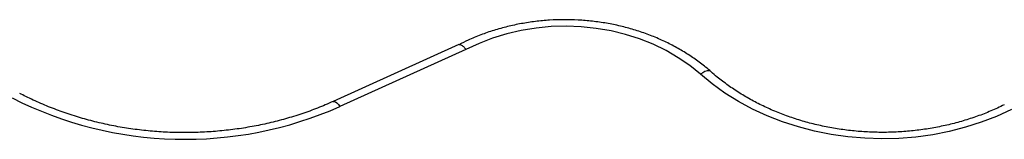
# Model space of a CAD drawing. Units: millimetres. Extents: x 0 to 8826, y 0 to 10317.
# Drawn here: x 5887 to 6191, y 6893 to 6930 of the extents above; entities that cross this region are included whole.
import ezdxf

# ---------------------------------------------------------------- set-up
doc = ezdxf.new("R2010")
doc.units = ezdxf.units.MM

msp = doc.modelspace()

# ---------------------------------------------------------------- linework, layer by layer
at = {"color": 7, "linetype": 'Continuous', "lineweight": 25, "ltscale": 50}
for p, q in [((6022.65, 6922.38), (5983.8, 6904.81)), ((6024.82, 6920.87), (5985.86, 6903.26))]:
    msp.add_line(p, q, dxfattribs=at)
at = {"color": 7, "linetype": 'Continuous', "lineweight": 25, "ltscale": 50, "flags": 128}
for points in [[(6097.25, 6913.24), (6093.98, 6915.91), (6090.44, 6918.35), (6086.65, 6920.54), (6082.66, 6922.48), (6078.48, 6924.15), (6074.14, 6925.54), (6069.67, 6926.63), (6065.1, 6927.42), (6060.47, 6927.91), (6055.8, 6928.09), (6051.13, 6927.96), (6046.49, 6927.52), (6041.91, 6926.78), (6037.42, 6925.73), (6033.06, 6924.39), (6028.85, 6922.77), (6024.82, 6920.87)], [(6193.4, 6902.28), (6188.82, 6900.2), (6184.08, 6898.37), (6179.18, 6896.81), (6174.16, 6895.53), (6169.05, 6894.53), (6163.86, 6893.81), (6158.62, 6893.38), (6153.35, 6893.25), (6148.09, 6893.41), (6142.85, 6893.86), (6137.66, 6894.6), (6132.56, 6895.62), (6127.55, 6896.93), (6122.66, 6898.51), (6117.93, 6900.35), (6113.37, 6902.46), (6109, 6904.81), (6104.84, 6907.4), (6100.92, 6910.22), (6097.25, 6913.24)]]:
    msp.add_lwpolyline(points, dxfattribs=at)
at = {"color": 1, "linetype": 'Continuous', "lineweight": 25, "ltscale": 50, "flags": 128}
for points in [[(6100.56, 6913.99), (6100.34, 6914.14), (6099.87, 6914.26), (6099.31, 6914.23), (6098.67, 6914.04), (6097.98, 6913.71), (6097.25, 6913.24)], [(5983.8, 6904.81), (5983.81, 6904.82), (5984.12, 6904.84), (5984.49, 6904.69), (5984.92, 6904.36), (5985.38, 6903.88), (5985.86, 6903.26)]]:
    msp.add_lwpolyline(points, dxfattribs=at)
at = {"color": 7, "linetype": 'Continuous', "lineweight": 25, "ltscale": 2500}
msp.add_arc((5937.99, 7011.02), 117.92, 243.0732, 293.9529, dxfattribs=at)
at = {"color": 7, "linetype": 'Continuous', "lineweight": 25, "ltscale": 50}
for points, knots in [([(6100.56, 6913.99), (6100.01, 6914.46), (6098.45, 6915.82), (6095.69, 6917.9), (6092.25, 6920.16), (6088.61, 6922.21), (6084.81, 6924.05), (6080.85, 6925.66), (6076.76, 6927.03), (6072.56, 6928.15), (6068.27, 6929.03), (6063.91, 6929.66), (6059.51, 6930.02), (6055.09, 6930.13), (6050.67, 6929.99), (6046.27, 6929.58), (6041.92, 6928.91), (6037.64, 6928), (6033.45, 6926.83), (6029.37, 6925.42), (6025.76, 6923.93), (6023.57, 6922.83), (6022.64, 6922.36)], [0, 0, 0, 0, 0.028142, 0.079784, 0.13147, 0.183216, 0.235007, 0.286833, 0.338683, 0.390551, 0.442431, 0.49432, 0.546216, 0.598118, 0.650027, 0.701944, 0.753867, 0.805799, 0.857736, 0.909678, 0.961621, 1, 1, 1, 1]), ([(6022.66, 6922.36), (6022.71, 6922.39), (6022.83, 6922.45), (6023.09, 6922.41), (6023.44, 6922.26), (6023.83, 6921.97), (6024.19, 6921.62), (6024.52, 6921.26), (6024.71, 6921.02), (6024.81, 6920.88), (6024.82, 6920.87)], [0, 0, 0, 0, 0.096874, 0.264307, 0.436592, 0.604089, 0.77644, 0.881766, 0.988262, 1, 1, 1, 1]), ([(6191.19, 6903.77), (6190.5, 6903.43), (6188.47, 6902.46), (6184.98, 6900.99), (6180.68, 6899.45), (6176.26, 6898.15), (6171.74, 6897.08), (6167.13, 6896.24), (6162.47, 6895.65), (6157.77, 6895.31), (6153.05, 6895.21), (6148.33, 6895.36), (6143.63, 6895.76), (6138.98, 6896.4), (6134.4, 6897.29), (6129.9, 6898.41), (6125.51, 6899.76), (6121.24, 6901.35), (6117.12, 6903.14), (6113.16, 6905.15), (6109.39, 6907.36), (6105.81, 6909.76), (6102.88, 6911.99), (6101.19, 6913.44), (6100.56, 6913.99)], [0, 0, 0, 0, 0.024428, 0.071818, 0.119211, 0.166595, 0.213973, 0.261346, 0.308717, 0.356084, 0.403449, 0.45081, 0.498168, 0.545521, 0.592869, 0.640212, 0.687552, 0.734889, 0.782225, 0.829565, 0.876913, 0.924276, 0.971663, 1, 1, 1, 1]), ([(5983.8, 6904.81), (5982.99, 6904.45), (5980.61, 6903.4), (5976.55, 6901.82), (5971.59, 6900.15), (5966.51, 6898.71), (5961.34, 6897.51), (5956.08, 6896.55), (5950.77, 6895.84), (5945.4, 6895.37), (5940.02, 6895.15), (5934.62, 6895.17), (5929.24, 6895.45), (5923.89, 6895.97), (5918.59, 6896.74), (5913.35, 6897.76), (5908.2, 6899.01), (5903.15, 6900.5), (5898.22, 6902.21), (5893.42, 6904.16), (5889.67, 6905.89), (5887.54, 6906.99), (5886.9, 6907.32)], [0, 0, 0, 0, 0.027363, 0.080181, 0.133003, 0.185819, 0.238632, 0.291441, 0.344249, 0.397054, 0.449858, 0.50266, 0.555459, 0.608255, 0.661048, 0.713838, 0.766625, 0.819409, 0.872192, 0.924973, 0.977757, 1, 1, 1, 1])]:
    msp.add_open_spline(points, degree=3, knots=knots, dxfattribs=at)

doc.saveas('drawing.dxf')
